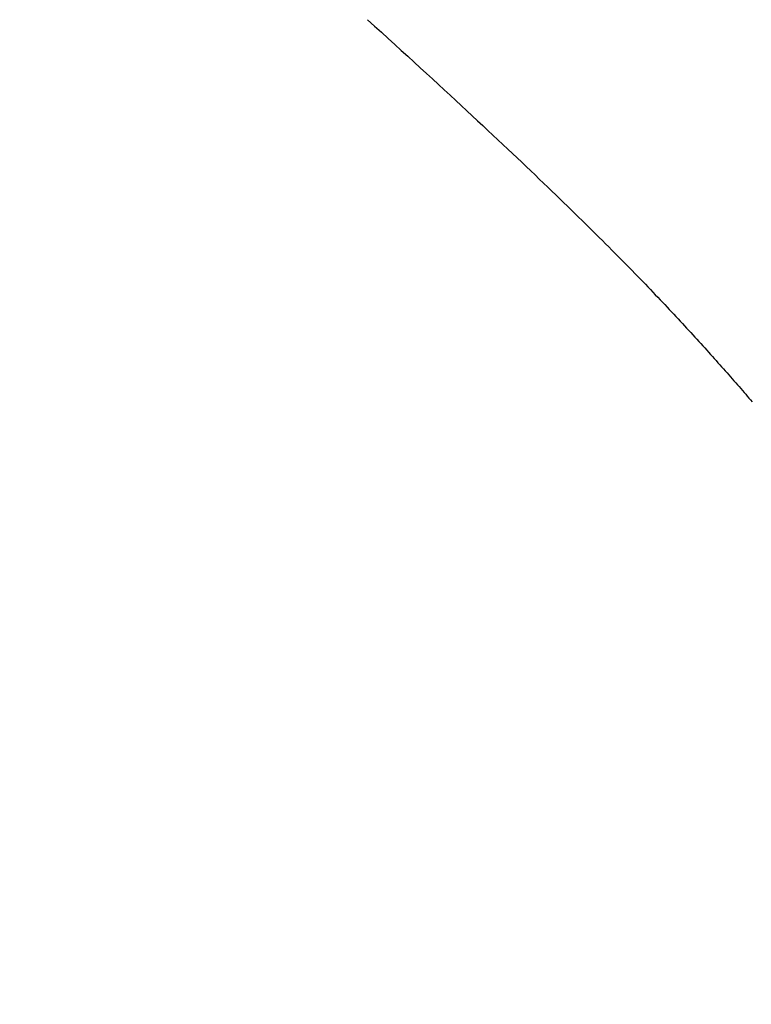
# Model space of a CAD drawing. Extents: x 0 to 60.4, y -1.2 to 81.5.
# Drawn here: x 23.9 to 23.9, y 20.3 to 20.4 of the extents above; entities that cross this region are included whole.
import ezdxf

# ---------------------------------------------------------------- set-up
doc = ezdxf.new("R2010")
doc.units = 0
doc.header["$MEASUREMENT"] = 0
doc.layers.get('0').update_dxf_attribs({"linetype": 'CONTINUOUS'})
doc.layers.add('Notes', color=4, linetype='CONTINUOUS', lineweight=25)
doc.layers.add('OBJECT DETAIL', color=254, linetype='CONTINUOUS', lineweight=25)
doc.styles.get("Standard").update_dxf_attribs({"font": 'ARIAL.TTF'})
doc.dimstyles.new('Nabco Dimension Style - Autocad', dxfattribs={"dimtxt": 0.125, "dimasz": 0.125, "dimexe": 0.04, "dimexo": 0.04, "dimgap": 0.04, "dimtad": 0, "dimtih": 1, "dimtoh": 1, "dimrnd": 2e-05, "dimzin": 4, "dimdsep": 46, "dimtxsty": 'Standard', "dimcen": 0, "dimclrd": 256, "dimclre": 256, "dimclrt": 256, "dimadec": 1, "dimazin": 1, "dimtm": 1e-09, "dimtfac": 1, "dimtofl": 0, "dimtmove": 0, "dimatfit": 3, "dimfxl": 0, "dimtolj": 1, "dimtzin": 4, "dimlwd": -1, "dimlwe": -1, "dimarcsym": 0})

# ---------------------------------------------------------------- blocks, each defined once
blk = doc.blocks.new('GLSTOP')
for p, q in [((-0.388977, -0.175904), (-0.388929, -0.175849)), ((-0.388977, -0.175904), (-0.388929, -0.175849)), ((-0.388929, -0.175849), (-0.388882, -0.175793)), ((-0.388929, -0.175849), (-0.388882, -0.175793)), ((-0.389221, -0.176188), (-0.389172, -0.176131)), ((-0.389221, -0.176188), (-0.389172, -0.176131)), ((-0.389172, -0.176131), (-0.389122, -0.176074)), ((-0.389172, -0.176131), (-0.389122, -0.176074)), ((-0.389122, -0.176074), (-0.389074, -0.176017)), ((-0.389122, -0.176074), (-0.389074, -0.176017)), ((-0.389074, -0.176017), (-0.389025, -0.175961)), ((-0.389074, -0.176017), (-0.389025, -0.175961)), ((-0.389025, -0.175961), (-0.388977, -0.175904)), ((-0.389025, -0.175961), (-0.388977, -0.175904)), ((-0.389474, -0.176479), (-0.389423, -0.17642)), ((-0.389474, -0.176479), (-0.389423, -0.17642)), ((-0.389423, -0.17642), (-0.389372, -0.176362)), ((-0.389423, -0.17642), (-0.389372, -0.176362)), ((-0.389372, -0.176362), (-0.389321, -0.176303)), ((-0.389372, -0.176362), (-0.389321, -0.176303)), ((-0.389321, -0.176303), (-0.389271, -0.176246)), ((-0.389321, -0.176303), (-0.389271, -0.176246)), ((-0.389271, -0.176246), (-0.389221, -0.176188)), ((-0.389271, -0.176246), (-0.389221, -0.176188)), ((-0.389737, -0.176777), (-0.389684, -0.176717)), ((-0.389737, -0.176777), (-0.389684, -0.176717)), ((-0.389684, -0.176717), (-0.389631, -0.176657)), ((-0.389684, -0.176717), (-0.389631, -0.176657)), ((-0.389631, -0.176657), (-0.389578, -0.176597)), ((-0.389631, -0.176657), (-0.389578, -0.176597)), ((-0.389578, -0.176597), (-0.389526, -0.176538)), ((-0.389578, -0.176597), (-0.389526, -0.176538)), ((-0.389526, -0.176538), (-0.389474, -0.176479)), ((-0.389526, -0.176538), (-0.389474, -0.176479)), ((-0.390011, -0.177084), (-0.389955, -0.177022)), ((-0.390011, -0.177084), (-0.389955, -0.177022)), ((-0.389955, -0.177022), (-0.3899, -0.17696)), ((-0.389955, -0.177022), (-0.3899, -0.17696)), ((-0.3899, -0.17696), (-0.389846, -0.176899)), ((-0.3899, -0.17696), (-0.389846, -0.176899)), ((-0.389846, -0.176899), (-0.389791, -0.176838)), ((-0.389846, -0.176899), (-0.389791, -0.176838)), ((-0.389791, -0.176838), (-0.389737, -0.176777)), ((-0.389791, -0.176838), (-0.389737, -0.176777)), ((-0.390295, -0.177399), (-0.390237, -0.177336)), ((-0.390295, -0.177399), (-0.390237, -0.177336)), ((-0.390237, -0.177336), (-0.39018, -0.177272)), ((-0.390237, -0.177336), (-0.39018, -0.177272)), ((-0.39018, -0.177272), (-0.390123, -0.177209)), ((-0.39018, -0.177272), (-0.390123, -0.177209)), ((-0.390123, -0.177209), (-0.390067, -0.177146)), ((-0.390123, -0.177209), (-0.390067, -0.177146)), ((-0.390067, -0.177146), (-0.390011, -0.177084)), ((-0.390067, -0.177146), (-0.390011, -0.177084)), ((-0.390531, -0.177658), (-0.390471, -0.177593)), ((-0.390531, -0.177658), (-0.390471, -0.177593)), ((-0.390471, -0.177593), (-0.390412, -0.177528)), ((-0.390471, -0.177593), (-0.390412, -0.177528)), ((-0.390412, -0.177528), (-0.390353, -0.177464)), ((-0.390412, -0.177528), (-0.390353, -0.177464)), ((-0.390353, -0.177464), (-0.390295, -0.177399)), ((-0.390353, -0.177464), (-0.390295, -0.177399)), ((-0.390836, -0.177991), (-0.390774, -0.177924)), ((-0.390836, -0.177991), (-0.390774, -0.177924)), ((-0.390774, -0.177924), (-0.390713, -0.177857)), ((-0.390774, -0.177924), (-0.390713, -0.177857)), ((-0.390713, -0.177857), (-0.390652, -0.17779)), ((-0.390713, -0.177857), (-0.390652, -0.17779)), ((-0.390652, -0.17779), (-0.390591, -0.177724)), ((-0.390652, -0.17779), (-0.390591, -0.177724)), ((-0.390591, -0.177724), (-0.390531, -0.177658)), ((-0.390591, -0.177724), (-0.390531, -0.177658)), ((-0.39109, -0.178265), (-0.391026, -0.178196)), ((-0.39109, -0.178265), (-0.391026, -0.178196)), ((-0.391026, -0.178196), (-0.390962, -0.178127)), ((-0.391026, -0.178196), (-0.390962, -0.178127)), ((-0.390962, -0.178127), (-0.390899, -0.178059)), ((-0.390962, -0.178127), (-0.390899, -0.178059)), ((-0.390899, -0.178059), (-0.390836, -0.177991)), ((-0.390899, -0.178059), (-0.390836, -0.177991)), ((-0.391353, -0.178547), (-0.391286, -0.178476)), ((-0.391353, -0.178547), (-0.391286, -0.178476)), ((-0.391286, -0.178476), (-0.39122, -0.178405)), ((-0.391286, -0.178476), (-0.39122, -0.178405)), ((-0.39122, -0.178405), (-0.391155, -0.178335)), ((-0.39122, -0.178405), (-0.391155, -0.178335)), ((-0.391155, -0.178335), (-0.39109, -0.178265)), ((-0.391155, -0.178335), (-0.39109, -0.178265)), ((-0.391628, -0.178839), (-0.391558, -0.178765)), ((-0.391628, -0.178839), (-0.391558, -0.178765)), ((-0.391558, -0.178765), (-0.391489, -0.178692)), ((-0.391558, -0.178765), (-0.391489, -0.178692)), ((-0.391489, -0.178692), (-0.39142, -0.178619)), ((-0.391489, -0.178692), (-0.39142, -0.178619)), ((-0.39142, -0.178619), (-0.391353, -0.178547)), ((-0.39142, -0.178619), (-0.391353, -0.178547)), ((-0.391916, -0.179142), (-0.391843, -0.179065)), ((-0.391916, -0.179142), (-0.391843, -0.179065)), ((-0.391843, -0.179065), (-0.39177, -0.178989)), ((-0.391843, -0.179065), (-0.39177, -0.178989)), ((-0.39177, -0.178989), (-0.391699, -0.178914)), ((-0.39177, -0.178989), (-0.391699, -0.178914)), ((-0.391699, -0.178914), (-0.391628, -0.178839)), ((-0.391699, -0.178914), (-0.391628, -0.178839)), ((-0.392221, -0.179459), (-0.392143, -0.179378)), ((-0.392221, -0.179459), (-0.392143, -0.179378)), ((-0.392143, -0.179378), (-0.392067, -0.179299)), ((-0.392143, -0.179378), (-0.392067, -0.179299)), ((-0.392067, -0.179299), (-0.391991, -0.17922)), ((-0.392067, -0.179299), (-0.391991, -0.17922)), ((-0.391991, -0.17922), (-0.391916, -0.179142)), ((-0.391991, -0.17922), (-0.391916, -0.179142)), ((-0.392462, -0.179706), (-0.39238, -0.179623)), ((-0.392462, -0.179706), (-0.39238, -0.179623)), ((-0.39238, -0.179623), (-0.3923, -0.17954)), ((-0.39238, -0.179623), (-0.3923, -0.17954)), ((-0.3923, -0.17954), (-0.392221, -0.179459)), ((-0.3923, -0.17954), (-0.392221, -0.179459)), ((-0.392799, -0.180051), (-0.392713, -0.179963)), ((-0.392799, -0.180051), (-0.392713, -0.179963)), ((-0.392713, -0.179963), (-0.392628, -0.179876)), ((-0.392713, -0.179963), (-0.392628, -0.179876)), ((-0.392628, -0.179876), (-0.392544, -0.179791)), ((-0.392628, -0.179876), (-0.392544, -0.179791)), ((-0.392544, -0.179791), (-0.392462, -0.179706)), ((-0.392544, -0.179791), (-0.392462, -0.179706)), ((-0.393067, -0.180321), (-0.392976, -0.180229)), ((-0.393067, -0.180321), (-0.392976, -0.180229)), ((-0.392976, -0.180229), (-0.392887, -0.180139)), ((-0.392976, -0.180229), (-0.392887, -0.180139)), ((-0.392887, -0.180139), (-0.392799, -0.180051)), ((-0.392887, -0.180139), (-0.392799, -0.180051)), ((-0.393348, -0.180601), (-0.393253, -0.180507)), ((-0.393348, -0.180601), (-0.393253, -0.180507)), ((-0.393253, -0.180507), (-0.393159, -0.180413)), ((-0.393253, -0.180507), (-0.393159, -0.180413)), ((-0.393159, -0.180413), (-0.393067, -0.180321)), ((-0.393159, -0.180413), (-0.393067, -0.180321)), ((-0.393642, -0.180894), (-0.393543, -0.180795)), ((-0.393642, -0.180894), (-0.393543, -0.180795)), ((-0.393543, -0.180795), (-0.393444, -0.180698)), ((-0.393543, -0.180795), (-0.393444, -0.180698)), ((-0.393444, -0.180698), (-0.393348, -0.180601)), ((-0.393444, -0.180698), (-0.393348, -0.180601)), ((-0.393952, -0.181199), (-0.393847, -0.181096)), ((-0.393952, -0.181199), (-0.393847, -0.181096)), ((-0.393847, -0.181096), (-0.393744, -0.180994)), ((-0.393847, -0.181096), (-0.393744, -0.180994)), ((-0.393744, -0.180994), (-0.393642, -0.180894)), ((-0.393744, -0.180994), (-0.393642, -0.180894)), ((-0.394278, -0.181517), (-0.394167, -0.18141)), ((-0.394278, -0.181517), (-0.394167, -0.18141)), ((-0.394167, -0.18141), (-0.394059, -0.181304)), ((-0.394167, -0.18141), (-0.394059, -0.181304)), ((-0.394059, -0.181304), (-0.393952, -0.181199)), ((-0.394059, -0.181304), (-0.393952, -0.181199)), ((-0.39462, -0.18185), (-0.394504, -0.181737)), ((-0.39462, -0.18185), (-0.394504, -0.181737)), ((-0.394504, -0.181737), (-0.39439, -0.181627)), ((-0.394504, -0.181737), (-0.39439, -0.181627)), ((-0.39439, -0.181627), (-0.394278, -0.181517)), ((-0.39439, -0.181627), (-0.394278, -0.181517)), ((-0.394858, -0.182079), (-0.394738, -0.181963)), ((-0.394858, -0.182079), (-0.394738, -0.181963)), ((-0.394738, -0.181963), (-0.39462, -0.18185)), ((-0.394738, -0.181963), (-0.39462, -0.18185)), ((-0.39523, -0.182436), (-0.395104, -0.182315)), ((-0.39523, -0.182436), (-0.395104, -0.182315)), ((-0.395104, -0.182315), (-0.39498, -0.182196)), ((-0.395104, -0.182315), (-0.39498, -0.182196)), ((-0.39498, -0.182196), (-0.394858, -0.182079)), ((-0.39498, -0.182196), (-0.394858, -0.182079)), ((-0.395488, -0.182683), (-0.395358, -0.182559)), ((-0.395488, -0.182683), (-0.395358, -0.182559)), ((-0.395358, -0.182559), (-0.39523, -0.182436)), ((-0.395358, -0.182559), (-0.39523, -0.182436)), ((-0.395755, -0.182937), (-0.395621, -0.182809)), ((-0.395755, -0.182937), (-0.395621, -0.182809)), ((-0.395621, -0.182809), (-0.395488, -0.182683)), ((-0.395621, -0.182809), (-0.395488, -0.182683)), ((-0.396173, -0.183332), (-0.396032, -0.183198)), ((-0.396173, -0.183332), (-0.396032, -0.183198)), ((-0.396032, -0.183198), (-0.395892, -0.183067)), ((-0.396032, -0.183198), (-0.395892, -0.183067)), ((-0.395892, -0.183067), (-0.395755, -0.182937)), ((-0.395892, -0.183067), (-0.395755, -0.182937)), ((-0.396464, -0.183605), (-0.396317, -0.183468)), ((-0.396464, -0.183605), (-0.396317, -0.183468)), ((-0.396317, -0.183468), (-0.396173, -0.183332)), ((-0.396317, -0.183468), (-0.396173, -0.183332)), ((-0.396764, -0.183886), (-0.396612, -0.183745)), ((-0.396764, -0.183886), (-0.396612, -0.183745)), ((-0.396612, -0.183745), (-0.396464, -0.183605)), ((-0.396612, -0.183745), (-0.396464, -0.183605)), ((-0.397074, -0.184176), (-0.396917, -0.18403)), ((-0.397074, -0.184176), (-0.396917, -0.18403)), ((-0.396917, -0.18403), (-0.396764, -0.183886)), ((-0.396917, -0.18403), (-0.396764, -0.183886)), ((-0.397394, -0.184474), (-0.397232, -0.184324)), ((-0.397394, -0.184474), (-0.397232, -0.184324)), ((-0.397232, -0.184324), (-0.397074, -0.184176)), ((-0.397232, -0.184324), (-0.397074, -0.184176)), ((-0.397724, -0.184781), (-0.397558, -0.184626)), ((-0.397724, -0.184781), (-0.397558, -0.184626)), ((-0.397558, -0.184626), (-0.397394, -0.184474)), ((-0.397558, -0.184626), (-0.397394, -0.184474)), ((-0.398065, -0.185096), (-0.397893, -0.184937)), ((-0.398065, -0.185096), (-0.397893, -0.184937)), ((-0.397893, -0.184937), (-0.397724, -0.184781)), ((-0.397893, -0.184937), (-0.397724, -0.184781)), ((-0.398418, -0.185421), (-0.39824, -0.185257)), ((-0.398418, -0.185421), (-0.39824, -0.185257)), ((-0.39824, -0.185257), (-0.398065, -0.185096)), ((-0.39824, -0.185257), (-0.398065, -0.185096)), ((-0.398598, -0.185587), (-0.398418, -0.185421)), ((-0.398598, -0.185587), (-0.398418, -0.185421)), ((-0.398967, -0.185926), (-0.398781, -0.185755)), ((-0.398967, -0.185926), (-0.398781, -0.185755)), ((-0.398781, -0.185755), (-0.398598, -0.185587)), ((-0.398781, -0.185755), (-0.398598, -0.185587)), ((-0.399348, -0.186274), (-0.399156, -0.186099)), ((-0.399348, -0.186274), (-0.399156, -0.186099)), ((-0.399156, -0.186099), (-0.398967, -0.185926)), ((-0.399156, -0.186099), (-0.398967, -0.185926)), ((-0.399741, -0.186633), (-0.399543, -0.186452)), ((-0.399741, -0.186633), (-0.399543, -0.186452)), ((-0.399543, -0.186452), (-0.399348, -0.186274)), ((-0.399543, -0.186452), (-0.399348, -0.186274)), ((-0.399942, -0.186816), (-0.399741, -0.186633)), ((-0.399942, -0.186816), (-0.399741, -0.186633)), ((-0.400353, -0.18719), (-0.400146, -0.187001)), ((-0.400353, -0.18719), (-0.400146, -0.187001)), ((-0.400146, -0.187001), (-0.399942, -0.186816)), ((-0.400146, -0.187001), (-0.399942, -0.186816))]:
    blk.add_line(p, q)

msp = doc.modelspace()

# ---------------------------------------------------------------- block references
at = {"layer": 'OBJECT DETAIL', "extrusion": (0, 0, -1), "zscale": -1, "rotation": 180}
msp.add_blockref('GLSTOP', (-24.277088, 20.165459), dxfattribs=at)

# ---------------------------------------------------------------- leaders
at = {"layer": 'Notes', "annotation_type": 0, "has_hookline": 1, "hookline_direction": 1, "text_width": 5.937074}
msp.add_leader([(30.803173, 18.883616), (27.816548, 22.820679), (27.316548, 22.820679)], dimstyle='Nabco Dimension Style - Autocad', override={"dimasz": 0.5, "dimgap": 0.125}, dxfattribs=at)

doc.saveas('drawing.dxf')
